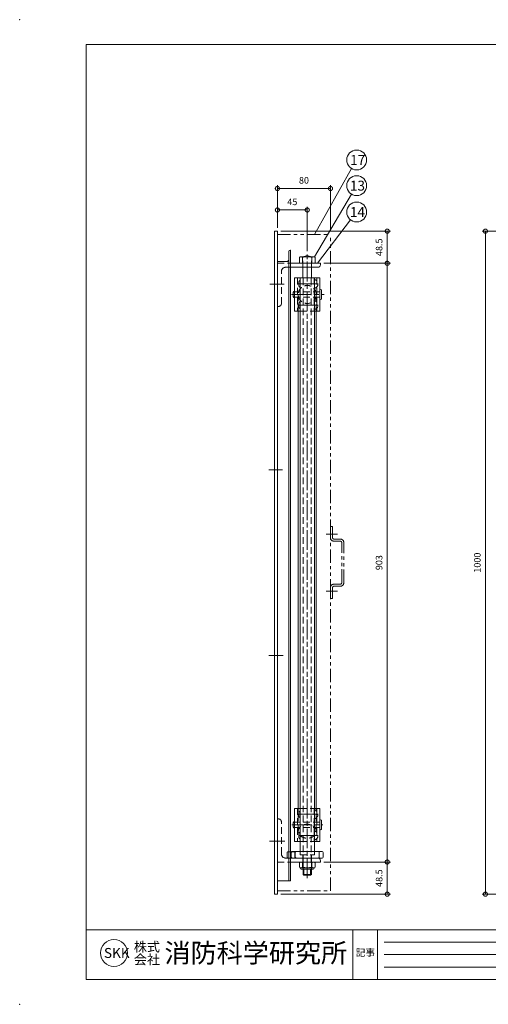
# Model space of a CAD drawing. Units: millimetres. Extents: x 0 to 2100, y 0 to 1485.
# Drawn here: x 0 to 706, y 0 to 1485 of the extents above; entities that cross this region are included whole.
import ezdxf
from ezdxf.enums import TextEntityAlignment as Align

# ---------------------------------------------------------------- set-up
doc = ezdxf.new("R2010")
doc.units = ezdxf.units.MM
doc.header["$LTSCALE"] = 5
for name, pattern in [('ACJISTGB', [9, 4, -1, 1, -1, 1, -1]), ('ACJISTGL', [3, 2, -1]), ('AM_ISO08W050x2', [9, 6, -0.75, 1.5, -0.75])]:
    doc.linetypes.add(name, pattern=pattern)
for name, color, linetype, lineweight in [('AM_BOR', 7, 'Continuous', 20), ('中心線', 4, 'AM_ISO08W050x2', 20), ('外形線1', 3, 'Continuous', 20), ('寸法', 2, 'Continuous', 20), ('想像線', 201, 'ACJISTGB', 20), ('想像線2', 203, 'ACJISTGB', 20), ('文字', 7, 'Continuous', 18), ('隠れ線', 6, 'ACJISTGL', 18)]:
    doc.layers.add(name, color=color, linetype=linetype, lineweight=lineweight)
doc.dimstyles.new('AM_JIS$0', dxfattribs={"dimscale": 5, "dimtxt": 2, "dimasz": 2.5, "dimexe": 1, "dimexo": 1, "dimgap": 1.2, "dimtad": 3, "dimdsep": 46, "dimtxsty": 'Standard', "dimblk": 'DOTSMALL', "dimcen": 0, "dimclrd": 256, "dimclre": 256, "dimclrt": 7, "dimadec": 0, "dimazin": 2, "dimtp": 0.1, "dimtm": 0.1, "dimtfac": 0.71, "dimtix": 1, "dimtmove": 0, "dimatfit": 3, "dimldrblk": 'OPEN30', "dimfxl": 1, "dimlwd": -1, "dimlwe": -1, "dimarcsym": 0})

# ---------------------------------------------------------------- blocks, each defined once
blk = doc.blocks.new('_DotSmall')
at = {"color": 0, "linetype": 'ByBlock', "const_width": 0.5}
blk.add_lwpolyline([(-0.0625, 0, 1), (0.0625, 0, 1)], format="xyb", close=True, dxfattribs=at)
blk = doc.blocks.new('*D20')
at = {"layer": 'Defpoints', "color": 0, "transparency": 16777216}
for p in [(468.2, 1230.4), (388.2, 1166.1), (468.2, 1161.1)]:
    blk.add_point(p, dxfattribs=at)
at = {"layer": '寸法', "transparency": 16777216}
for p, q in [((388.2, 1171.1), (388.2, 1235.4)), ((468.2, 1166.1), (468.2, 1235.4)), ((388.2, 1230.4), (468.2, 1230.4))]:
    blk.add_line(p, q, dxfattribs=at)
at = {"layer": '寸法', "transparency": 16777216, "xscale": 12.5, "yscale": 12.5, "zscale": 12.5, "rotation": 180}
blk.add_blockref('_DotSmall', (388.2, 1230.4), dxfattribs=at)
at = {"layer": '寸法', "transparency": 16777216, "xscale": 12.5, "yscale": 12.5, "zscale": 12.5}
blk.add_blockref('_DotSmall', (468.2, 1230.4), dxfattribs=at)
at = {"layer": '寸法', "color": 7, "transparency": 16777216, "insert": (428.2, 1241.4), "char_height": 10, "attachment_point": 5}
blk.add_mtext('80', dxfattribs=at)
blk = doc.blocks.new('_Open30')
at = {"color": 0, "linetype": 'ByBlock', "lineweight": -2}
for p, q in [((-1, 0.27), (0, 0)), ((0, 0), (-1, -0.27)), ((0, 0), (-1, 0))]:
    blk.add_line(p, q, dxfattribs=at)
blk = doc.blocks.new('*D10')
at = {"layer": 'Defpoints', "color": 0, "transparency": 16777216}
for p in [(433.2, 1198), (388.2, 1166.1), (433.2, 1131.1)]:
    blk.add_point(p, dxfattribs=at)
at = {"layer": '寸法', "transparency": 16777216}
for p, q in [((388.2, 1171.1), (388.2, 1203)), ((433.2, 1136.1), (433.2, 1203)), ((388.2, 1198), (433.2, 1198))]:
    blk.add_line(p, q, dxfattribs=at)
at = {"layer": '寸法', "transparency": 16777216, "xscale": 12.5, "yscale": 12.5, "zscale": 12.5, "rotation": 180}
blk.add_blockref('_DotSmall', (388.2, 1198), dxfattribs=at)
at = {"layer": '寸法', "transparency": 16777216, "xscale": 12.5, "yscale": 12.5, "zscale": 12.5}
blk.add_blockref('_DotSmall', (433.2, 1198), dxfattribs=at)
at = {"layer": '寸法', "color": 7, "transparency": 16777216, "insert": (410.7, 1209), "char_height": 10, "attachment_point": 5}
blk.add_mtext('45', dxfattribs=at)
blk = doc.blocks.new('*D11')
at = {"layer": 'Defpoints', "color": 0, "transparency": 16777216}
for p in [(388.2, 1166.1), (453.2, 1117.6), (553.7, 1117.6)]:
    blk.add_point(p, dxfattribs=at)
at = {"layer": '寸法', "transparency": 16777216}
for p, q in [((393.2, 1166.1), (558.7, 1166.1)), ((553.7, 1166.1), (553.7, 1117.6)), ((458.2, 1117.6), (558.7, 1117.6))]:
    blk.add_line(p, q, dxfattribs=at)
at = {"layer": '寸法', "transparency": 16777216, "xscale": 12.5, "yscale": 12.5, "zscale": 12.5}
for p, rotation in [((553.7, 1166.1), 90), ((553.7, 1117.6), 270)]:
    blk.add_blockref('_DotSmall', p, dxfattribs=dict(at, rotation=rotation))
at = {"layer": '寸法', "color": 7, "transparency": 16777216, "insert": (542.7, 1141.8), "char_height": 10, "attachment_point": 5, "rotation": 90}
blk.add_mtext('48.5', dxfattribs=at)
blk = doc.blocks.new('*D15')
at = {"layer": 'Defpoints', "color": 0, "transparency": 16777216}
for p in [(453.2, 214.6), (553.7, 214.6), (388.2, 166.1)]:
    blk.add_point(p, dxfattribs=at)
at = {"layer": '寸法', "transparency": 16777216}
for p, q in [((458.2, 214.6), (558.7, 214.6)), ((553.7, 166.1), (553.7, 214.6)), ((393.2, 166.1), (558.7, 166.1))]:
    blk.add_line(p, q, dxfattribs=at)
at = {"layer": '寸法', "transparency": 16777216, "xscale": 12.5, "yscale": 12.5, "zscale": 12.5}
for p, rotation in [((553.7, 214.6), 90), ((553.7, 166.1), 270)]:
    blk.add_blockref('_DotSmall', p, dxfattribs=dict(at, rotation=rotation))
at = {"layer": '寸法', "color": 7, "transparency": 16777216, "insert": (542.7, 190.3), "char_height": 10, "attachment_point": 5, "rotation": 90}
blk.add_mtext('48.5', dxfattribs=at)
blk = doc.blocks.new('*D16')
at = {"layer": 'Defpoints', "color": 0, "transparency": 16777216}
for p in [(701.6, 1166.1), (778.4, 1166.1), (778.4, 166.1)]:
    blk.add_point(p, dxfattribs=at)
at = {"layer": '寸法', "transparency": 16777216}
for p, q in [((773.4, 1166.1), (696.6, 1166.1)), ((701.6, 166.1), (701.6, 1166.1)), ((773.4, 166.1), (696.6, 166.1))]:
    blk.add_line(p, q, dxfattribs=at)
at = {"layer": '寸法', "transparency": 16777216, "xscale": 12.5, "yscale": 12.5, "zscale": 12.5}
for p, rotation in [((701.6, 1166.1), 90), ((701.6, 166.1), 270)]:
    blk.add_blockref('_DotSmall', p, dxfattribs=dict(at, rotation=rotation))
at = {"layer": '寸法', "color": 7, "transparency": 16777216, "insert": (690.6, 666.1), "char_height": 10, "attachment_point": 5, "rotation": 90}
blk.add_mtext('1000', dxfattribs=at)
blk = doc.blocks.new('*D18')
at = {"layer": 'Defpoints', "color": 0, "transparency": 16777216}
for p in [(453.2, 1117.6), (453.2, 214.6), (553.7, 214.6)]:
    blk.add_point(p, dxfattribs=at)
at = {"layer": '寸法', "transparency": 16777216}
for p, q in [((458.2, 1117.6), (558.7, 1117.6)), ((553.7, 1117.6), (553.7, 214.6)), ((458.2, 214.6), (558.7, 214.6))]:
    blk.add_line(p, q, dxfattribs=at)
at = {"layer": '寸法', "transparency": 16777216, "xscale": 12.5, "yscale": 12.5, "zscale": 12.5}
for p, rotation in [((553.7, 1117.6), 90), ((553.7, 214.6), 270)]:
    blk.add_blockref('_DotSmall', p, dxfattribs=dict(at, rotation=rotation))
at = {"layer": '寸法', "color": 7, "transparency": 16777216, "insert": (542.7, 666.1), "char_height": 10, "attachment_point": 5, "rotation": 90}
blk.add_mtext('903', dxfattribs=at)
blk = doc.blocks.new('A$C44740382')
at = {"layer": 'AM_BOR'}
for p in [(0, 297), (0, 0)]:
    blk.add_point(p, dxfattribs=at)
blk = doc.blocks.new('A$C404841F6')
at = {"layer": 'AM_BOR', "lineweight": 20}
for p, q in [((20, 7.5), (20, 289.5)), ((20, 289.5), (410, 289.5))]:
    blk.add_line(p, q, dxfattribs=at)
at = {"layer": 'AM_BOR', "color": 7, "lineweight": 20}
for p, q in [((410, 22.5), (20, 22.5)), ((100.35, 7.5), (100.35, 22.5)), ((107.78, 22.5), (107.78, 7.5)), ((190.35, 18.75), (109.78, 18.75)), ((190.35, 15), (109.78, 15)), ((190.35, 11.25), (109.78, 11.25)), ((410, 7.5), (20, 7.5))]:
    blk.add_line(p, q, dxfattribs=at)
blk.add_circle((28.39, 15.49), 4.08, dxfattribs=at)
at = {"layer": 'AM_BOR', "lineweight": 18}
blk.add_blockref('A$C44740382', (0, 0), dxfattribs=at)
at = {"layer": '文字', "color": 7, "lineweight": 20}
for s, height, p in [('株式', 2.88, (34.4, 17.36)), ('消防科学研究所', 5.76, (43.63, 15.49)), ('SKK', 3, (25.38, 15.49)), ('会社', 2.88, (34.41, 13.49))]:
    blk.add_text(s, height=height, dxfattribs=at).set_placement(p, align=Align.MIDDLE_LEFT)
blk.add_text('記事', height=2.121, dxfattribs=at).set_placement((101.26, 14.54))

msp = doc.modelspace()

# ---------------------------------------------------------------- linework, layer by layer
at = {"layer": '中心線'}
for p, q in [((433.191, 190.272), (433.191, 1131.067)), ((376.866, 1086.051), (398.309, 1086.051)), ((419.641, 1086.551), (448.206, 1086.551)), ((409.346, 1070.551), (458.691, 1070.551)), ((418.973, 1054.551), (448.034, 1054.551)), ((375.42, 806.051), (395.863, 806.051)), ((375.296, 526.051), (396.703, 526.051)), ((419.417, 286.551), (450.393, 286.551)), ((409.87, 270.551), (456.539, 270.551)), ((419.79, 254.551), (450.663, 254.551)), ((376.255, 246.051), (399.561, 246.051))]:
    msp.add_line(p, q, dxfattribs=at)
at = {"layer": '外形線1'}
for p, q in [((383.691, 1166.051), (388.191, 1166.051)), ((383.691, 166.051), (383.691, 1166.051)), ((388.191, 166.051), (388.191, 1166.051)), ((405.191, 186.051), (405.191, 1135.551)), ((407.191, 1137.551), (408.191, 1137.551)), ((408.191, 186.051), (408.191, 1137.551)), ((426.691, 1127.551), (433.191, 1129.551)), ((433.191, 1129.551), (439.691, 1127.551)), ((388.191, 1120.551), (403.191, 1120.551)), ((408.191, 1117.551), (453.191, 1117.551)), ((421.291, 1126.551), (421.291, 1117.551)), ((423.748, 1127.551), (442.634, 1127.551)), ((426.205, 1126.551), (426.205, 1117.551)), ((440.177, 1126.551), (440.177, 1117.551)), ((445.091, 1126.551), (445.091, 1117.551)), ((453.191, 1115.551), (453.191, 1117.551)), ((408.191, 1111.551), (449.191, 1111.551)), ((426.691, 1095.551), (426.691, 1111.551)), ((439.691, 1095.551), (439.691, 1111.551)), ((414.191, 1095.551), (414.191, 1045.551)), ((414.191, 1095.551), (452.191, 1095.551)), ((422.341, 230.551), (422.341, 1095.551)), ((444.041, 230.551), (444.041, 1095.551)), ((452.191, 1095.551), (452.191, 1045.551)), ((412.191, 1067.601), (412.191, 1073.601)), ((454.851, 1064.381), (454.851, 1076.721)), ((422.341, 1045.551), (414.191, 1045.551)), ((419.591, 295.551), (419.591, 1045.551)), ((444.041, 1045.551), (452.191, 1045.551)), ((446.791, 295.551), (446.791, 1045.551)), ((422.341, 295.551), (414.191, 295.551)), ((414.191, 295.551), (414.191, 245.551)), ((444.041, 295.551), (452.191, 295.551)), ((452.191, 295.551), (452.191, 245.551)), ((412.191, 267.601), (412.191, 273.601)), ((454.851, 264.381), (454.851, 276.721)), ((422.341, 245.551), (414.191, 245.551)), ((444.041, 245.551), (452.191, 245.551)), ((455.691, 230.551), (410.691, 230.551)), ((414.691, 228.551), (414.691, 222.051)), ((457.191, 222.051), (457.191, 229.051)), ((408.191, 220.551), (455.691, 220.551)), ((408.191, 214.551), (453.191, 214.551)), ((421.291, 207.051), (421.291, 213.551)), ((426.205, 207.051), (426.205, 213.551)), ((440.177, 207.051), (440.177, 213.551)), ((445.091, 213.551), (445.091, 207.051)), ((453.191, 214.551), (453.191, 216.551)), ((422.691, 206.214), (422.691, 205.551)), ((423.748, 206.051), (443.691, 206.051)), ((424.191, 204.051), (442.191, 204.051)), ((426.841, 195.801), (426.841, 204.051)), ((426.841, 195.801), (439.541, 195.801)), ((426.841, 195.801), (428.091, 194.551)), ((428.091, 194.551), (428.091, 204.051)), ((428.091, 194.551), (438.291, 194.551)), ((438.291, 194.551), (438.291, 204.051)), ((438.291, 194.551), (439.541, 195.801)), ((439.541, 195.801), (439.541, 204.051)), ((443.691, 206.214), (443.691, 205.551)), ((388.191, 186.051), (408.191, 186.051)), ((383.691, 166.051), (388.191, 166.051))]:
    msp.add_line(p, q, dxfattribs=at)
for centre, radius, start, end in [((407.191, 1135.551), 2, 90, 180), ((390.191, 1118.551), 2, 90, 180), ((403.191, 1122.551), 2, 270, 0), ((423.748, 1124.033), 3.518, 45.707793, 134.292207), ((433.191, 1102.649), 24.902, 73.707505, 106.292495), ((442.634, 1124.033), 3.518, 45.707793, 134.292207), ((449.191, 1115.551), 4, 270, 0), ((414.191, 1073.551), 2, 90, 180), ((453.521, 1076.721), 1.33, 0, 180), ((414.191, 1067.551), 2, 180, 270), ((453.521, 1064.381), 1.33, 180, 0), ((414.191, 273.551), 2, 90, 180), ((414.191, 267.551), 2, 180, 270), ((453.521, 276.721), 1.33, 0, 180), ((453.521, 264.381), 1.33, 180, 0), ((413.191, 228.551), 1.5, 0, 90), ((455.691, 229.051), 1.5, 0, 90), ((413.191, 222.051), 1.5, 270, 0), ((423.748, 211.033), 3.518, 45.707793, 134.292207), ((433.191, 189.649), 24.902, 73.707505, 106.292495), ((442.634, 211.033), 3.518, 45.707793, 134.292207), ((449.191, 216.551), 4, 0, 90), ((455.691, 222.051), 1.5, 270, 0), ((423.748, 209.57), 3.518, 225.707793, 314.292207), ((424.191, 205.551), 1.5, 180, 270), ((433.191, 230.953), 24.902, 253.707505, 286.292495), ((442.634, 209.57), 3.518, 225.707793, 314.292207), ((442.191, 205.551), 1.5, 270, 0)]:
    msp.add_arc(centre, radius, start, end, dxfattribs=at)
at = {"layer": '寸法'}
for p, q in [((443.951, 1161.051), (499.968, 1260.536)), ((443.951, 1127.295), (499.968, 1221.795)), ((448.508, 1117.551), (498.51, 1182.994))]:
    msp.add_line(p, q, dxfattribs=at)
for centre in [(507.617, 1273.439), (507.617, 1234.699), (507.617, 1194.913)]:
    msp.add_circle(centre, 15, dxfattribs=at)
at = {"layer": '想像線'}
msp.add_line((388.191, 171.051), (468.191, 171.051), dxfattribs=at)
at = {"layer": '想像線2'}
for p, q in [((388.191, 1161.051), (468.191, 1161.051)), ((468.191, 171.051), (468.191, 1161.051)), ((468.191, 703.551), (468.191, 720.551)), ((468.191, 703.551), (468.191, 720.551)), ((471.191, 720.551), (468.191, 720.551)), ((471.191, 704.051), (471.191, 720.551)), ((478.813, 709.051), (461.877, 709.051)), ((482.691, 698.551), (473.191, 698.551)), ((483.191, 701.551), (473.691, 701.551)), ((485.191, 636.051), (485.191, 696.051)), ((488.191, 635.551), (488.191, 696.551)), ((468.191, 612.051), (468.191, 628.551)), ((471.191, 612.051), (471.191, 628.051)), ((473.191, 633.551), (482.691, 633.551)), ((473.691, 630.551), (483.191, 630.551)), ((478.813, 623.051), (461.877, 623.051)), ((468.191, 612.051), (471.191, 612.051))]:
    msp.add_line(p, q, dxfattribs=at)
for centre, radius, start, end in [((473.191, 703.551), 5, 180, 270), ((473.691, 704.051), 2.5, 180, 270), ((482.691, 696.051), 2.5, 0, 90), ((483.191, 696.551), 5, 0, 90), ((473.191, 628.551), 5, 90, 180), ((473.691, 628.051), 2.5, 90, 180), ((482.691, 636.051), 2.5, 270, 0), ((483.191, 635.551), 5, 270, 0)]:
    msp.add_arc(centre, radius, start, end, dxfattribs=at)
at = {"layer": '隠れ線'}
for p, q in [((388.191, 1117.551), (408.191, 1117.551)), ((426.591, 1111.551), (426.591, 1117.551)), ((426.691, 1111.551), (426.691, 1127.551)), ((439.691, 1111.551), (439.691, 1127.551)), ((439.791, 1117.551), (439.791, 1111.551)), ((394.191, 1056.551), (394.191, 1105.051)), ((400.691, 1111.551), (408.191, 1111.551)), ((418.691, 1095.551), (418.691, 1045.551)), ((420.691, 1083.551), (420.691, 1089.551)), ((422.691, 1095.551), (422.691, 1045.551)), ((427.191, 214.551), (427.191, 1095.551)), ((439.191, 214.551), (439.191, 1095.551)), ((443.691, 1095.551), (443.691, 1045.551)), ((447.691, 1095.551), (447.691, 1045.551)), ((452.191, 1074.551), (414.191, 1074.551)), ((419.591, 1045.551), (419.591, 1070.551)), ((446.791, 1045.551), (446.791, 1070.551)), ((452.191, 1066.551), (414.191, 1066.551)), ((420.691, 1051.551), (420.691, 1057.551)), ((388.191, 1052.551), (390.191, 1052.551)), ((422.341, 1045.551), (444.041, 1045.551)), ((418.691, 295.551), (418.691, 245.551)), ((419.591, 261.008), (419.591, 295.551)), ((420.691, 283.551), (420.691, 289.551)), ((422.341, 295.551), (444.041, 295.551)), ((422.691, 295.551), (422.691, 245.551)), ((443.691, 295.551), (443.691, 245.551)), ((446.791, 261.008), (446.791, 295.551)), ((447.691, 295.551), (447.691, 245.551)), ((388.191, 279.551), (390.191, 279.551)), ((394.191, 227.051), (394.191, 275.551)), ((452.191, 274.551), (414.191, 274.551)), ((452.191, 266.551), (414.191, 266.551)), ((420.691, 251.551), (420.691, 257.551)), ((422.341, 245.551), (444.041, 245.551)), ((402.691, 222.051), (402.691, 228.551)), ((408.191, 230.051), (404.191, 230.051)), ((413.191, 230.051), (408.191, 230.051)), ((409.191, 222.051), (409.191, 229.051)), ((415.191, 222.051), (415.191, 229.051)), ((422.341, 225.551), (422.341, 230.551)), ((422.341, 225.551), (444.041, 225.551)), ((426.591, 225.551), (426.591, 214.551)), ((439.791, 225.551), (439.791, 214.551)), ((444.041, 225.551), (444.041, 230.551)), ((451.191, 222.051), (451.191, 229.051)), ((388.191, 214.551), (408.191, 214.551)), ((400.691, 220.551), (408.191, 220.551)), ((426.841, 204.051), (426.841, 214.551)), ((439.541, 204.051), (439.541, 214.551))]:
    msp.add_line(p, q, dxfattribs=at)
at = {"layer": '隠れ線', "flags": 128}
msp.add_lwpolyline([(446.791, 261.008), (446.779, 261.447), (446.744, 261.886), (446.684, 262.323), (446.601, 262.758), (446.494, 263.19), (446.364, 263.617), (446.211, 264.041), (446.035, 264.459), (445.836, 264.871), (445.616, 265.276), (445.373, 265.673), (445.109, 266.063), (444.824, 266.444), (444.519, 266.815), (444.194, 267.175), (443.85, 267.526), (443.486, 267.864), (443.105, 268.191), (442.707, 268.505), (442.292, 268.806), (441.86, 269.093), (441.414, 269.366), (440.953, 269.624), (440.479, 269.867), (439.991, 270.095), (439.492, 270.307), (438.982, 270.502), (438.462, 270.681), (437.932, 270.843), (437.394, 270.987), (436.849, 271.114), (436.297, 271.223), (435.74, 271.315), (435.178, 271.388), (434.613, 271.443), (434.045, 271.48), (433.476, 271.498), (432.907, 271.498), (432.337, 271.48), (431.77, 271.443), (431.205, 271.388), (430.643, 271.315), (430.086, 271.223), (429.534, 271.114), (428.989, 270.987), (428.451, 270.843), (427.921, 270.681), (427.401, 270.502), (426.891, 270.307), (426.391, 270.095), (425.904, 269.867), (425.43, 269.624), (424.969, 269.366), (424.522, 269.093), (424.091, 268.806), (423.676, 268.505), (423.277, 268.191), (422.896, 267.864), (422.533, 267.526), (422.189, 267.175), (421.864, 266.815), (421.558, 266.444), (421.274, 266.063), (421.01, 265.673), (420.767, 265.276), (420.546, 264.871), (420.348, 264.459), (420.172, 264.041), (420.019, 263.617), (419.889, 263.19), (419.782, 262.758), (419.699, 262.323), (419.639, 261.886), (419.603, 261.447), (419.591, 261.008), (419.603, 260.569), (419.639, 260.13), (419.699, 259.693), (419.782, 259.258), (419.889, 258.826), (420.019, 258.399), (420.172, 257.975), (420.348, 257.557), (420.546, 257.145), (420.767, 256.74), (421.01, 256.343), (421.274, 255.953), (421.558, 255.573), (421.864, 255.201), (422.189, 254.841), (422.533, 254.491), (422.896, 254.152), (423.277, 253.825), (423.676, 253.511), (424.091, 253.21), (424.522, 252.923), (424.969, 252.65), (425.43, 252.392), (425.904, 252.149), (426.391, 251.921), (426.891, 251.709), (427.401, 251.514), (427.921, 251.335), (428.451, 251.173), (428.989, 251.029), (429.534, 250.902), (430.086, 250.793), (430.643, 250.701), (431.205, 250.628), (431.77, 250.573), (432.337, 250.536), (432.907, 250.518), (433.476, 250.518), (434.045, 250.536), (434.613, 250.573), (435.178, 250.628), (435.74, 250.701), (436.297, 250.793), (436.849, 250.902), (437.394, 251.029), (437.932, 251.173), (438.462, 251.335), (438.982, 251.514), (439.492, 251.709), (439.991, 251.921), (440.479, 252.149), (440.953, 252.392), (441.414, 252.65), (441.86, 252.923), (442.292, 253.21), (442.707, 253.511), (443.105, 253.825), (443.486, 254.152), (443.85, 254.491), (444.194, 254.841), (444.519, 255.201), (444.824, 255.573), (445.109, 255.953), (445.373, 256.343), (445.616, 256.74), (445.836, 257.145), (446.035, 257.557), (446.211, 257.975), (446.364, 258.399), (446.494, 258.826), (446.601, 259.258), (446.684, 259.693), (446.744, 260.13), (446.779, 260.569)], close=True, dxfattribs=at)
at = {"layer": '隠れ線'}
msp.add_circle((433.191, 1070.551), 13.6, dxfattribs=at)
for centre, radius, start, end in [((400.691, 1105.051), 6.5, 90, 180), ((422.691, 1089.601), 2, 90, 180), ((442.541, 1086.551), 6.75, 279.809354, 80.18874), ((422.691, 1083.501), 2, 180, 270), ((390.191, 1056.551), 4, 270, 0), ((422.691, 1057.601), 2, 90, 180), ((442.541, 1054.551), 6.75, 279.809354, 80.18874), ((422.691, 1051.501), 2, 180, 270), ((422.691, 289.601), 2, 90, 180), ((422.691, 283.501), 2, 180, 270), ((442.541, 286.551), 6.75, 279.809354, 80.18874), ((390.191, 275.551), 4, 0, 90), ((422.691, 257.601), 2, 90, 180), ((442.541, 254.551), 6.75, 279.809354, 80.18874), ((422.691, 251.501), 2, 180, 270), ((400.691, 227.051), 6.5, 180, 270), ((404.191, 228.551), 1.5, 90, 180), ((410.691, 229.051), 1.5, 138.189685, 180), ((410.691, 229.051), 1.5, 90, 138.189685), ((416.691, 229.051), 1.5, 90, 180), ((449.691, 229.051), 1.5, 0, 90), ((404.191, 222.051), 1.5, 180, 270), ((410.691, 222.051), 1.5, 180, 270), ((416.691, 222.051), 1.5, 180, 270), ((449.691, 222.051), 1.5, 270, 0)]:
    msp.add_arc(centre, radius, start, end, dxfattribs=at)

# ---------------------------------------------------------------- block references
at = {"layer": 'AM_BOR', "xscale": 5, "yscale": 5, "zscale": 5}
msp.add_blockref('A$C404841F6', (0, 0), dxfattribs=at)

# ---------------------------------------------------------------- texts
at = {"layer": '寸法', "color": 0}
for s, p in [('17', (497.773, 1265.939)), ('13', (497.443, 1227.199)), ('14', (497.378, 1187.413))]:
    msp.add_text(s, height=15, dxfattribs=at).set_placement(p)

# ---------------------------------------------------------------- dimensions: what is measured, and where the dimension line sits
at = {"layer": '寸法'}
for base, p1, p2, angle, picture, middle in [((468.191, 1230.39), (388.191, 1166.051), (468.191, 1161.051), 0, '*D20', (428.191, 1241.39)), ((553.651, 214.551), (453.191, 1117.551), (453.191, 214.551), 90, '*D18', (542.651, 666.051))]:
    dim = msp.add_linear_dim(base=base, p1=p1, p2=p2, angle=angle, dimstyle='AM_JIS$0', dxfattribs=at)
    dim.commit()
    dim.dimension.update_dxf_attribs({"geometry": picture, "text_midpoint": middle})
for base, p1, p2, angle, picture, middle in [((433.191, 1197.99), (388.191, 1166.051), (433.191, 1131.067), 0, '*D10', (410.691, 1208.99)), ((701.572, 1166.051), (778.434, 166.051), (778.434, 1166.051), 90, '*D16', (690.572, 666.051))]:
    dim = msp.add_linear_dim(base=base, p1=p1, p2=p2, angle=angle, dimstyle='AM_JIS$0', override={"dimdec": 0}, dxfattribs=at)
    dim.commit()
    dim.dimension.update_dxf_attribs({"geometry": picture, "text_midpoint": middle})
dim = msp.add_linear_dim(base=(553.651, 1117.551), p1=(388.191, 1166.051), p2=(453.191, 1117.551), angle=90, dimstyle='AM_JIS$0', dxfattribs=at)
dim.commit()
dim.dimension.update_dxf_attribs({"geometry": '*D11', "text_midpoint": (553.651, 1141.801), "dimtype": 160})
dim = msp.add_linear_dim(base=(553.651, 214.551), p1=(388.191, 166.051), p2=(453.191, 214.551), angle=90, dimstyle='AM_JIS$0', override={"dimdec": 1}, dxfattribs=at)
dim.commit()
dim.dimension.update_dxf_attribs({"geometry": '*D15', "text_midpoint": (553.651, 190.301), "dimtype": 160})

doc.saveas('drawing.dxf')
